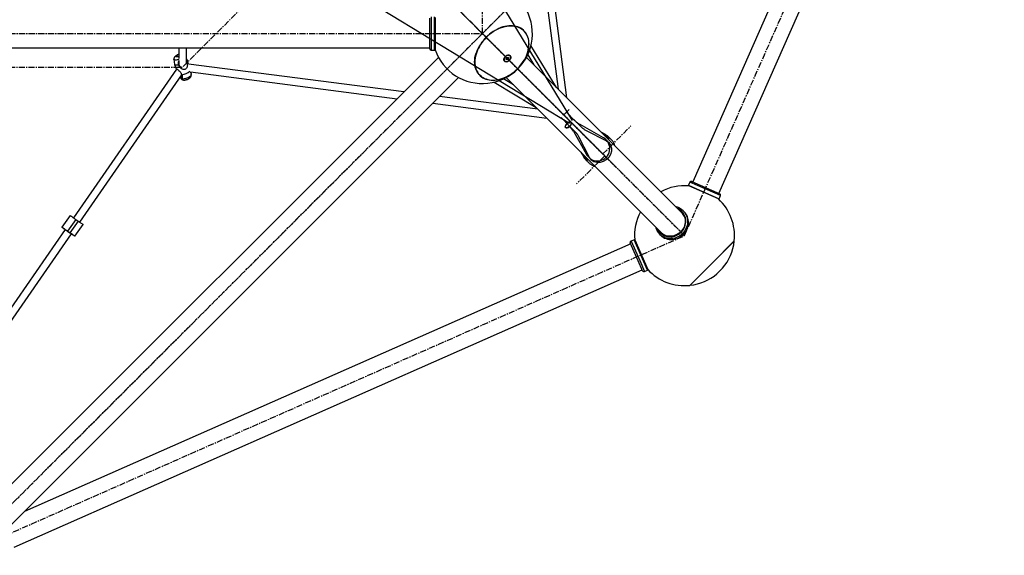
# Model space of a CAD drawing. Units: millimetres. Extents: x -4025 to 4422, y -4093 to 4358.
# Drawn here: x 323 to 2391, y -2060 to -935 of the extents above; entities that cross this region are included whole.
import ezdxf

# ---------------------------------------------------------------- set-up
doc = ezdxf.new("R2010")
doc.units = ezdxf.units.MM
doc.linetypes.add('CENTERX2', pattern=[20.32, 12.7, -2.54, 2.54, -2.54])

msp = doc.modelspace()

# ---------------------------------------------------------------- linework, layer by layer
at = {"color": 7, "linetype": 'CENTERX2'}
for p, q in [((-897.6, 1228.7), (1295.1, -963.9)), ((1295.1, -963.9), (1295.1, 1228.7)), ((1295.1, -963.9), (1295.1, 1228.7)), ((198.7, 132.4), (1295.1, -963.9)), ((1295.1, -963.9), (2391.4, 132.4)), ((2391.4, 132.4), (1295.1, -963.9)), ((1719.7, -1388.6), (2391.4, 132.4)), ((1365.5, -334.3), (665.4, -1034.3)), ((1015.4, -684.3), (1576.3, -1245.2)), ((-897.6, -963.9), (1295.1, -963.9)), ((-897.6, -963.9), (1295.1, -963.9)), ((198.7, -2060.3), (1295.1, -963.9)), ((1295.1, -963.9), (198.7, -2060.3)), ((1295.1, -963.9), (1719.7, -1388.6)), ((1295.1, -963.9), (1719.7, -1388.6)), ((1719.7, -1388.6), (1295.1, -963.9)), ((-268, -1034.4), (665.4, -1034.3)), ((1552, -1220.9), (1464, -1132.9)), ((1552, -1220.9), (1464, -1132.9)), ((1548.1, -1217), (1466, -1134.9)), ((1548.1, -1217), (1607.2, -1157.8)), ((1552, -1220.9), (1492.8, -1280)), ((1552, -1220.9), (1492.8, -1280)), ((198.7, -2060.3), (1719.7, -1388.6))]:
    msp.add_line(p, q, dxfattribs=at)
at = {"color": 7, "linetype": 'Continuous', "lineweight": 25}
for p, q in [((1791.7, -1299.7), (2374.3, 19.3)), ((2299.1, -2.3), (1736.8, -1275.5)), ((1472.6, -1099.1), (1441.6, -859.8)), ((1427.3, -874.1), (1454.1, -1080.5)), ((1187.7, -928.9), (1187.7, -998.9)), ((1194.7, -956.8), (1194.7, -928.9)), ((1195.7, -929.9), (1195.7, -957)), ((1184.7, -995.9), (1184.7, -931.9)), ((1194.7, -998.9), (1194.7, -956.8)), ((1195.7, -957), (1195.7, -997.9)), ((1385.8, -962.5), (1385.5, -962.1)), ((1450.7, -1077.2), (1397.1, -988.8)), ((-787.3, -993.9), (1184.7, -993.9)), ((657.4, -993.9), (657.4, -1016.5)), ((673.4, -1025.4), (673.4, -993.9)), ((1187.7, -998.9), (1194.7, -998.9)), ((1352.9, -1010.8), (1352.6, -1010.5)), ((1390.2, -1008.3), (1403.1, -1029.6)), ((1390.2, -1008.3), (1403.1, -1029.6)), ((1202.7, -1013.9), (230.9, -1985.7)), ((647.2, -1018), (648.5, -1028.7)), ((648.6, -1029), (652, -1038.3)), ((657.4, -1023.6), (657.4, -1029.5)), ((674.6, -1019.1), (673.4, -1017.2)), ((673.4, -1021.6), (673.8, -1022.2)), ((677.9, -1027.9), (674.8, -1019.4)), ((1130.1, -1086.5), (677.9, -1027.9)), ((1341.6, -1021.5), (1341.9, -1021.8)), ((1344.9, -1017.3), (1345.9, -1014.8)), ((1346.3, -1018.8), (1344.9, -1017.3)), ((1345.8, -1016.5), (1345.1, -1016.8)), ((1347.1, -1016), (1345.8, -1016.5)), ((1345.9, -1014.8), (1348.4, -1013.8)), ((1348.8, -1017.7), (1346.3, -1018.8)), ((1347.6, -1014.7), (1347.1, -1016)), ((1347.1, -1016), (1348.8, -1017.7)), ((1347.9, -1014), (1347.6, -1014.7)), ((1348.4, -1013.8), (1349.9, -1015.2)), ((1349.9, -1015.2), (1348.8, -1017.7)), ((1713.6, -1340.1), (1387.4, -1013.9)), ((652.8, -1038.5), (436, -1351)), ((449.2, -1360.2), (663.9, -1050.6)), ((681.9, -1044.5), (1115.8, -1100.8)), ((683.6, -1050.7), (683.4, -1049.4)), ((1293.2, -1054.4), (1293.6, -1054.7)), ((273.3, -2028.1), (1245.1, -1056.3)), ((661.8, -1058.1), (662.1, -1058.6)), ((1319.9, -1066), (1408.3, -1119.6)), ((1360.7, -1072), (1339.4, -1059.1)), ((1360.7, -1072), (1339.4, -1059.1)), ((1345, -1056.3), (1671.2, -1382.5)), ((1190.9, -1110.5), (1430.2, -1141.5)), ((1411.6, -1123), (1205.2, -1096.2)), ((1553.5, -1176.1), (1544.5, -1171)), ((1559.4, -1182), (1551.6, -1178.1)), ((1502.1, -1213.4), (1507.2, -1222.4)), ((1509.2, -1220.5), (1513.1, -1228.2)), ((1731, -1276.2), (1728.2, -1282.6)), ((1795, -1304.5), (1731, -1276.2)), ((1735, -1274.7), (1793.5, -1300.6)), ((1728.2, -1282.6), (1751.1, -1292.7)), ((1750.9, -1293.8), (1728.7, -1284)), ((1790.9, -1311.4), (1750.9, -1293.8)), ((1751.1, -1292.7), (1792.2, -1310.9)), ((1792.2, -1310.9), (1795, -1304.5)), ((1718.8, -1338.2), (1717, -1336.4)), ((429, -1346.2), (412, -1370.9)), ((440.9, -1354.4), (423.8, -1379.1)), ((445.8, -1357.8), (428.7, -1382.5)), ((439.1, -1389.7), (456.2, -1365)), ((440.9, -1354.4), (445.8, -1357.8)), ((418.9, -1375.7), (206.7, -1681.7)), ((212.8, -1701), (432.1, -1384.8)), ((423.8, -1379.1), (428.7, -1382.5)), ((1606.6, -1405.7), (333.4, -1968)), ((1622.4, -1441.5), (1605.8, -1403.9)), ((1613.7, -1397.1), (1607.3, -1399.9)), ((1607.3, -1399.9), (1625.5, -1441.1)), ((1642, -1461.1), (1613.7, -1397.1)), ((1615.1, -1397.6), (1642.5, -1459.8)), ((1667.5, -1385.9), (1669.3, -1387.7)), ((1824.1, -1399.6), (1777.4, -1446.3)), ((1824, -1400.1), (1777.6, -1446.5)), ((1824, -1400.1), (1823.8, -1399.9)), ((1631.7, -1462.4), (1622.4, -1441.5)), ((1625.5, -1441.1), (1635.6, -1463.9)), ((1777.4, -1446.3), (1730.7, -1493)), ((1777.6, -1446.5), (1731.2, -1492.9)), ((311.8, -2043.2), (1630.8, -1460.6)), ((1635.6, -1463.9), (1642, -1461.1)), ((1787.7, -1468.5), (1799.6, -1456.6)), ((1799.2, -1457.1), (1788.2, -1468.1)), ((1788.2, -1468.1), (1788.2, -1468.1)), ((1799.2, -1457.1), (1799.2, -1457.1)), ((1731, -1492.7), (1731.2, -1492.9))]:
    msp.add_line(p, q, dxfattribs=at)
at = {"color": 7, "linetype": 'Continuous'}
for p, q in [((1132.1, -567.7), (1483.7, -1146.9)), ((1132.1, -567.7), (1483.7, -1146.9)), ((1478, -1152.6), (898.7, -801)), ((1478, -1152.6), (898.7, -801)), ((1489.5, -1147), (1471.7, -1129.1)), ((1460.3, -1140.6), (1478.1, -1158.4)), ((1490.8, -1171.2), (1475.5, -1155.8)), ((1490.8, -1171.2), (1475.5, -1155.8)), ((1486.9, -1144.4), (1502.3, -1159.7)), ((1486.9, -1144.4), (1502.3, -1159.7)), ((1549.6, -1183), (1500.3, -1155.1)), ((1486.2, -1169.2), (1514.1, -1218.4)), ((1511.7, -1166.6), (1555.7, -1189.2)), ((1511.7, -1166.6), (1555.7, -1189.2)), ((1520.3, -1224.6), (1497.7, -1180.6)), ((1520.3, -1224.6), (1497.7, -1180.6))]:
    msp.add_line(p, q, dxfattribs=at)
at = {"color": 7, "linetype": 'Continuous', "lineweight": 25, "flags": 128}
for points in [[(1368.9, -1037.8), (1372.2, -1034.3), (1375.3, -1030.6), (1378.2, -1026.8), (1380.9, -1022.9), (1383.4, -1018.9), (1385.6, -1014.9), (1387.5, -1010.7), (1389.2, -1006.6), (1390.5, -1002.4), (1391.6, -998.2), (1392.4, -994.1), (1392.9, -990), (1393, -986), (1392.9, -982.1), (1392.5, -978.4), (1391.7, -974.7), (1390.7, -971.3), (1389.4, -968), (1387.8, -964.9), (1385.9, -962), (1383.7, -959.3), (1381.3, -956.9), (1378.7, -954.8), (1375.8, -952.9), (1372.7, -951.3), (1369.4, -950), (1365.9, -948.9), (1362.3, -948.2), (1358.5, -947.8), (1354.6, -947.6), (1350.6, -947.8), (1346.6, -948.3), (1342.4, -949.1), (1338.3, -950.1), (1334.1, -951.5), (1329.9, -953.2), (1325.8, -955.1), (1321.7, -957.3), (1317.7, -959.7), (1313.8, -962.4), (1310, -965.3), (1306.4, -968.5), (1302.9, -971.8), (1299.6, -975.3), (1296.4, -978.9), (1293.5, -982.7), (1290.8, -986.6), (1288.4, -990.6), (1286.2, -994.7), (1284.3, -998.8), (1282.6, -1003), (1281.2, -1007.2), (1280.2, -1011.3), (1279.4, -1015.5), (1278.9, -1019.5), (1278.7, -1023.5), (1278.9, -1027.4), (1279.3, -1031.2), (1280, -1034.8), (1281.1, -1038.3), (1282.4, -1041.6), (1284, -1044.7), (1285.9, -1047.6), (1288, -1050.2), (1290.5, -1052.6), (1293.1, -1054.8), (1296, -1056.7), (1299.1, -1058.3), (1302.4, -1059.6), (1305.8, -1060.6), (1309.5, -1061.4), (1313.2, -1061.8), (1317.1, -1061.9), (1321.1, -1061.8), (1325.2, -1061.3), (1329.3, -1060.5), (1333.5, -1059.4), (1337.7, -1058.1), (1341.8, -1056.4), (1346, -1054.5), (1350, -1052.3), (1354, -1049.8), (1357.9, -1047.1), (1361.7, -1044.2), (1365.4, -1041.1), (1368.9, -1037.8)], [(1368.8, -1037.7), (1372.1, -1034.3), (1375.3, -1030.6), (1378.1, -1026.9), (1380.8, -1023), (1383.3, -1019), (1385.4, -1014.9), (1387.4, -1010.8), (1389, -1006.7), (1390.4, -1002.5), (1391.4, -998.4), (1392.2, -994.3), (1392.7, -990.3), (1392.9, -986.3), (1392.7, -982.4), (1392.3, -978.7), (1391.6, -975.1), (1390.5, -971.6), (1389.2, -968.4), (1387.6, -965.3), (1385.7, -962.4), (1383.6, -959.8), (1381.2, -957.4), (1378.6, -955.2), (1375.7, -953.4), (1372.6, -951.8), (1369.4, -950.4), (1365.9, -949.4), (1362.3, -948.7), (1358.6, -948.2), (1354.7, -948.1), (1350.7, -948.3), (1346.7, -948.8), (1342.6, -949.5), (1338.4, -950.6), (1334.3, -952), (1330.1, -953.6), (1326, -955.5), (1322, -957.7), (1318, -960.2), (1314.1, -962.8), (1310.3, -965.7), (1306.7, -968.8), (1303.2, -972.1), (1299.9, -975.6), (1296.8, -979.2), (1293.9, -983), (1291.3, -986.9), (1288.8, -990.9), (1286.6, -994.9), (1284.7, -999), (1283.1, -1003.2), (1281.7, -1007.3), (1280.6, -1011.5), (1279.9, -1015.6), (1279.4, -1019.6), (1279.2, -1023.6), (1279.4, -1027.4), (1279.8, -1031.2), (1280.5, -1034.8), (1281.5, -1038.3), (1282.9, -1041.5), (1284.5, -1044.6), (1286.3, -1047.5), (1288.5, -1050.1), (1290.9, -1052.5), (1293.5, -1054.6), (1296.4, -1056.5), (1299.5, -1058.1), (1302.7, -1059.4), (1306.2, -1060.5), (1309.8, -1061.2), (1313.5, -1061.6), (1317.4, -1061.8), (1321.4, -1061.6), (1325.4, -1061.1), (1329.5, -1060.3), (1333.7, -1059.3), (1337.8, -1057.9), (1341.9, -1056.3), (1346.1, -1054.3), (1350.1, -1052.2), (1354.1, -1049.7), (1358, -1047), (1361.7, -1044.1), (1365.4, -1041), (1368.8, -1037.7)], [(1337.2, -950.5), (1338.1, -950.2), (1342.2, -949.1), (1346.3, -948.4), (1350.4, -947.9), (1354.4, -947.7), (1358.2, -947.8), (1362, -948.3), (1365.6, -949), (1369, -950), (1372.3, -951.3), (1375.4, -952.9), (1378.3, -954.8), (1380.9, -957), (1383.3, -959.4), (1385.4, -962), (1385.5, -962.1)], [(657.4, -1012), (656.7, -1012.3), (655.3, -1012.7), (654, -1012.9), (652.8, -1013), (651.9, -1012.9), (651.3, -1012.7), (651, -1012.3), (651.1, -1011.8), (651.5, -1011.2), (652.2, -1010.5), (653.2, -1009.8), (654.4, -1009.2)], [(1293.2, -1054.4), (1293.1, -1054.3), (1290.5, -1052.2), (1288.1, -1049.8), (1285.9, -1047.2), (1284, -1044.3), (1282.4, -1041.2), (1281.1, -1037.9), (1280.1, -1034.5), (1279.4, -1030.9), (1278.9, -1027.1), (1278.8, -1023.3), (1279, -1019.3), (1279.5, -1015.2), (1280.2, -1011.1), (1281.3, -1007), (1281.6, -1006.1)], [(1353.3, -1010.3), (1354.1, -1011.3), (1354.5, -1012.5), (1354.7, -1013.9), (1354.5, -1015.4), (1354, -1016.9), (1353.2, -1018.4), (1352.2, -1019.9), (1351, -1021.1), (1349.6, -1022.1), (1348.1, -1022.9), (1346.5, -1023.4), (1345, -1023.6), (1343.6, -1023.4), (1342.4, -1023), (1341.4, -1022.2), (1340.7, -1021.2), (1340.2, -1020), (1340.1, -1018.6), (1340.3, -1017.1), (1340.7, -1015.6), (1341.5, -1014.1), (1342.6, -1012.7), (1343.8, -1011.5), (1345.2, -1010.4), (1346.7, -1009.6), (1348.2, -1009.2), (1349.7, -1009), (1351.1, -1009.1), (1352.3, -1009.6), (1353.3, -1010.3)], [(1352.6, -1010.5), (1352.1, -1010.1), (1351.1, -1009.5), (1349.8, -1009.3), (1348.4, -1009.3), (1347, -1009.7), (1345.5, -1010.3), (1344.1, -1011.3), (1342.9, -1012.4), (1341.9, -1013.7), (1341.1, -1015.1), (1340.6, -1016.6), (1340.3, -1018), (1340.5, -1019.3), (1340.9, -1020.5), (1341.6, -1021.5)], [(1341.9, -1021.8), (1342.9, -1022.5), (1344, -1022.9), (1345.4, -1023), (1346.8, -1022.8), (1348.3, -1022.3), (1349.7, -1021.5), (1351, -1020.5), (1352.1, -1019.2), (1353, -1017.9), (1353.7, -1016.4), (1354.1, -1015), (1354.1, -1013.6), (1353.9, -1012.3), (1353.3, -1011.2), (1352.4, -1010.4), (1351.4, -1009.8), (1350.1, -1009.6), (1348.7, -1009.6), (1347.3, -1010), (1345.8, -1010.6), (1344.4, -1011.6), (1343.2, -1012.7), (1342.2, -1014), (1341.4, -1015.4), (1340.9, -1016.9), (1340.7, -1018.3), (1340.8, -1019.7), (1341.2, -1020.8), (1341.9, -1021.8)], [(657.5, -1018.3), (657.5, -1018.3), (655.5, -1018.9), (653.7, -1019.2), (652, -1019.5), (650.5, -1019.5), (649.2, -1019.4), (648.2, -1019.1), (647.6, -1018.7), (647.2, -1018.1), (647.2, -1018)], [(656.9, -1030.1), (655, -1030.4), (653.3, -1030.5), (651.7, -1030.5), (650.5, -1030.3), (649.5, -1030), (648.9, -1029.5), (648.5, -1028.8), (648.5, -1028.7)], [(657.8, -1022.5), (657.3, -1024), (656.9, -1025.8), (656.9, -1027.5), (657.3, -1029.1), (657.9, -1030.7), (658.9, -1032), (660.1, -1033.1), (661.4, -1033.9), (663, -1034.4), (663.2, -1034.4)], [(674.6, -1019.1), (674.8, -1019.6), (674.8, -1020.4), (674.5, -1021.2), (673.8, -1022.2)], [(683.6, -1050.7), (683.6, -1050.9), (683.4, -1051.6), (682.9, -1052.4), (682, -1053.3), (680.8, -1054.3), (679.4, -1055.2), (677.8, -1056.1), (676, -1057), (674.1, -1057.7), (672.1, -1058.4), (670.2, -1058.9), (668.4, -1059.3), (666.7, -1059.5), (665.1, -1059.6), (663.9, -1059.5), (662.9, -1059.2), (662.2, -1058.8), (662.1, -1058.6)], [(664.9, -1056.1), (664.6, -1056.1), (664, -1056)], [(1553.5, -1176.1), (1553.4, -1176.1), (1553.2, -1176.5), (1552.8, -1177.3), (1552.3, -1178.2), (1552.2, -1178.4)], [(1560.6, -1187), (1560.7, -1185.9), (1560.7, -1184.5), (1560.5, -1183.4), (1560, -1182.6), (1559.4, -1182)], [(1507.2, -1222.4), (1507.2, -1222.3), (1507.7, -1222.1), (1508.4, -1221.7), (1509.3, -1221.2), (1509.5, -1221.1)], [(1518.1, -1229.5), (1517, -1229.6), (1515.6, -1229.6), (1514.5, -1229.4), (1513.7, -1228.9), (1513.1, -1228.2)], [(1709.1, -1335.5), (1710, -1336.2), (1712.3, -1338.1), (1714.5, -1340.3), (1716.3, -1342.8), (1717.9, -1345.5), (1719.2, -1348.3), (1720.1, -1351.3), (1720.7, -1354.4), (1721, -1357.5), (1720.9, -1360.7), (1720.4, -1363.9), (1719.7, -1367), (1718.6, -1370.1), (1717.2, -1373.1), (1715.4, -1375.9), (1713.4, -1378.5), (1711.2, -1380.9), (1708.7, -1383.1), (1706, -1385), (1703.1, -1386.6), (1700.1, -1387.9), (1697, -1388.9), (1693.9, -1389.5), (1690.7, -1389.8), (1687.5, -1389.8), (1684.4, -1389.4), (1681.3, -1388.7), (1678.4, -1387.7), (1675.6, -1386.3), (1673, -1384.6), (1670.6, -1382.6), (1668.5, -1380.4), (1666.6, -1378)], [(1669.3, -1387.7), (1669.6, -1388), (1672.1, -1390.2), (1674.8, -1392.1), (1677.8, -1393.7), (1680.8, -1394.9), (1684.1, -1395.9), (1687.4, -1396.5), (1690.8, -1396.8), (1694.2, -1396.7), (1697.6, -1396.3), (1701, -1395.5), (1704.3, -1394.4), (1707.5, -1393), (1710.6, -1391.2), (1713.5, -1389.2), (1716.2, -1386.9), (1718.7, -1384.4), (1720.9, -1381.6), (1722.8, -1378.7), (1724.5, -1375.5), (1725.8, -1372.3), (1726.8, -1369), (1727.5, -1365.6), (1727.8, -1362.1), (1727.8, -1358.7), (1727.5, -1355.3), (1726.8, -1352), (1725.7, -1348.9), (1724.4, -1345.8), (1722.7, -1342.9), (1720.7, -1340.3), (1718.8, -1338.2)], [(1722.6, -1344), (1723.9, -1347.1), (1725, -1350.3), (1725.7, -1353.6), (1726, -1356.9), (1726.1, -1360.3), (1725.7, -1363.8), (1725, -1367.2), (1724, -1370.5), (1722.7, -1373.7), (1721.1, -1376.9), (1719.1, -1379.8), (1716.9, -1382.6), (1714.4, -1385.1), (1711.7, -1387.4), (1708.8, -1389.4), (1705.7, -1391.2), (1702.5, -1392.6), (1699.2, -1393.7), (1695.8, -1394.5), (1692.4, -1394.9), (1689, -1395), (1685.6, -1394.7), (1682.3, -1394.1), (1679, -1393.2), (1676, -1391.9), (1675.4, -1391.6)], [(429, -1346.2), (429.2, -1346.3), (429.6, -1346.6), (430.3, -1347.1), (431.3, -1347.8), (432.5, -1348.6), (433.9, -1349.6), (435.5, -1350.7), (437.3, -1351.9), (439.1, -1353.1), (440.9, -1354.4)], [(445.8, -1357.8), (447.6, -1359.1), (449.4, -1360.3), (451, -1361.4), (452.5, -1362.4), (453.7, -1363.3), (454.7, -1364), (455.5, -1364.5), (456, -1364.9), (456.2, -1365), (456.2, -1365)], [(1662.9, -1374.3), (1663.8, -1376), (1665.4, -1378.7), (1667.2, -1381.2), (1669.4, -1383.5), (1671.8, -1385.5), (1674.4, -1387.3), (1677.1, -1388.7), (1680.1, -1389.9), (1683.2, -1390.7), (1686.3, -1391.2), (1689.5, -1391.3), (1692.8, -1391.1), (1696, -1390.6), (1699.2, -1389.7), (1702.3, -1388.6), (1705.2, -1387.1), (1708.1, -1385.3), (1710.7, -1383.2), (1713.1, -1380.9), (1715.3, -1378.4), (1717.3, -1375.7), (1718.9, -1372.8), (1720.2, -1369.7), (1721.3, -1366.6), (1722, -1363.4), (1722.4, -1360.2), (1722.4, -1356.9), (1722.1, -1353.7), (1721.5, -1350.6), (1720.5, -1347.6), (1719.2, -1344.7)], [(418.9, -1375.7), (418.7, -1375.6), (417.1, -1374.4), (415.7, -1373.4), (414.4, -1372.5), (413.4, -1371.8), (412.6, -1371.3), (412.1, -1371), (412, -1370.9), (412.1, -1370.9), (412.5, -1371.2), (413.2, -1371.7), (414.2, -1372.4), (415.4, -1373.3), (416.8, -1374.2), (418.4, -1375.4), (420.2, -1376.6), (422, -1377.8), (423.8, -1379.1)], [(418.9, -1375.7), (418, -1375.1), (417.2, -1374.5), (416.7, -1374.1), (416.5, -1374), (416.6, -1374.1), (417, -1374.3), (417.7, -1374.8), (418.6, -1375.5), (419.8, -1376.3), (421.1, -1377.2), (422.6, -1378.2), (424, -1379.2)], [(424, -1379.2), (424.5, -1379.6), (424.9, -1379.9)], [(427, -1381.3), (427.4, -1381.6), (427.9, -1381.9)], [(427.9, -1381.9), (429.3, -1382.9), (430.7, -1383.9), (431.9, -1384.7), (433, -1385.4), (433.8, -1386), (434.3, -1386.4), (434.5, -1386.5), (434.4, -1386.4), (434, -1386.2), (433.3, -1385.7), (432.4, -1385), (432.1, -1384.8)], [(428.7, -1382.5), (430.5, -1383.7), (432.3, -1384.9), (433.9, -1386.1), (435.4, -1387.1), (436.6, -1388), (437.6, -1388.7), (438.4, -1389.2), (438.9, -1389.5), (439.1, -1389.7), (438.9, -1389.6), (438.5, -1389.3), (437.8, -1388.8), (436.8, -1388.1), (435.6, -1387.3), (434.2, -1386.3), (432.6, -1385.2), (432.1, -1384.8)], [(1670.6, -1382.6), (1669.8, -1381.7), (1667.9, -1379.2)]]:
    msp.add_lwpolyline(points, dxfattribs=at)
at = {"color": 7, "linetype": 'Continuous', "flags": 128}
for points in [[(1477.1, -1123.7), (1476.1, -1124.8), (1474.4, -1126.5), (1472.2, -1128.6), (1470.1, -1130.8), (1468.1, -1132.7), (1466.7, -1134.1), (1466.1, -1134.8), (1466.3, -1134.6), (1467.3, -1133.5), (1469.1, -1131.8), (1471.2, -1129.7), (1473.4, -1127.5), (1475.3, -1125.5), (1476.7, -1124.2), (1477.3, -1123.5), (1477.1, -1123.7)], [(1470.9, -1162.1), (1472.9, -1162), (1475.4, -1161), (1477.8, -1159.2), (1479.9, -1156.9), (1481.3, -1154.5), (1481.8, -1152.2), (1481.4, -1150.5), (1480.1, -1149.6), (1478, -1149.7), (1475.6, -1150.7), (1473.2, -1152.4), (1471.1, -1154.8), (1469.7, -1157.2), (1469.1, -1159.5), (1469.6, -1161.2), (1470.9, -1162.1)], [(1469.2, -1160.4), (1469.3, -1158.4), (1470.3, -1156), (1472.1, -1153.5), (1474.4, -1151.4), (1476.9, -1150), (1479.1, -1149.5), (1480.8, -1149.9), (1481.7, -1151.3), (1481.7, -1153.3), (1480.7, -1155.7), (1478.9, -1158.2), (1476.6, -1160.2), (1474.1, -1161.7), (1471.8, -1162.2), (1470.1, -1161.8), (1469.2, -1160.4)], [(1497.7, -1180.6), (1497, -1179.3), (1496.3, -1178.1), (1495.5, -1176.8), (1494.6, -1175.6), (1493.8, -1174.5), (1492.8, -1173.3), (1491.9, -1172.3), (1490.8, -1171.2)], [(1497.7, -1180.6), (1497, -1179.3), (1496.3, -1178.1), (1495.5, -1176.8), (1494.6, -1175.6), (1493.8, -1174.5), (1492.8, -1173.3), (1491.9, -1172.3), (1490.8, -1171.2)], [(1502.3, -1159.7), (1503.4, -1160.8), (1504.4, -1161.7), (1505.6, -1162.7), (1506.7, -1163.5), (1507.9, -1164.4), (1509.2, -1165.2), (1510.4, -1165.9), (1511.7, -1166.6)], [(1502.3, -1159.7), (1503.4, -1160.8), (1504.4, -1161.7), (1505.6, -1162.7), (1506.7, -1163.5), (1507.9, -1164.4), (1509.2, -1165.2), (1510.4, -1165.9), (1511.7, -1166.6)], [(1555.7, -1189.2), (1560.8, -1192.9), (1564.4, -1198.2), (1566.3, -1204.4), (1566.2, -1211.2), (1564.2, -1218), (1560.5, -1224.2), (1555.3, -1229.4), (1549.1, -1233.1), (1542.3, -1235.1), (1535.5, -1235.2), (1529.3, -1233.3), (1524, -1229.7), (1520.3, -1224.6)], [(1555.7, -1189.2), (1560.8, -1192.9), (1564.4, -1198.2), (1566.3, -1204.4), (1566.2, -1211.2), (1564.2, -1218), (1560.5, -1224.2), (1555.3, -1229.4), (1549.1, -1233.1), (1542.3, -1235.1), (1535.5, -1235.2), (1529.3, -1233.3), (1524, -1229.7), (1520.3, -1224.6)]]:
    msp.add_lwpolyline(points, dxfattribs=at)
at = {"color": 7, "linetype": 'Continuous', "lineweight": 25}
for centre, radius, start, end in [((1295.1, -963.9), 105, 198.8935, 71.1065), ((662.3, -1025.8), 18.4, 105.4041, 115.2172), ((1187.7, -995.9), 3, 180, 270), ((1194.7, -997.9), 1, 270, 0), ((1344.9, -1014.2), 2.51, 277.1471, 293.2458), ((1344.5, -1013.4), 3.41, 293.419, 336.581), ((1345.3, -1013.7), 2.51, 336.7542, 352.8529), ((668.4, -1049.3), 7.97, 213.2148, 236.5371), ((658.5, -1015.8), 35, 278.7122, 308.9057), ((1733.8, -1277.4), 3, 66.1713, 156.1713), ((1719.7, -1388.6), 105, 85.0648, 118.3985), ((1729.1, -1283), 1, 156.1713, 246.1713), ((1792.3, -1303.3), 3, 336.1713, 66.1713), ((1791.3, -1310.5), 1, 246.1713, 336.1713), ((1719.7, -1388.6), 105, 353.9448, 47.2778), ((1719.7, -1388.6), 105, 151.6015, 184.9352), ((1694.3, -1357.5), 28, 27.2577, 66.7727), ((1695.4, -1358), 30.6, 27.2291, 62.7617), ((1695.5, -1358.9), 26.6, 46.9546, 56.1297), ((1695, -1358.6), 26.3, 23.1366, 44.9661), ((1689.1, -1364.3), 30.6, 206.5137, 243.4097), ((1689.8, -1363.9), 26.3, 225.0399, 246.8574), ((1608.5, -1402.7), 3, 113.8287, 203.8287), ((1614.1, -1398), 1, 23.8287, 113.8287), ((1719.7, -1388.6), 105, 319.6088, 353.6714), ((1634.4, -1461.2), 3, 203.8287, 293.8287), ((1641.6, -1460.2), 1, 293.8287, 23.8287), ((1719.7, -1388.6), 105, 222.7222, 276.0552), ((1719.7, -1388.6), 105, 276.3286, 310.3912)]:
    msp.add_arc(centre, radius, start, end, dxfattribs=at)
at = {"color": 7, "linetype": 'Continuous'}
for centre, radius, start, end in [((1524.9, -1111.6), 50, 224.9993, 240.4993), ((1442.7, -1193.8), 50, 29.4993, 44.9993), ((1536.7, -1205.6), 26, 209.4993, 60.4993)]:
    msp.add_arc(centre, radius, start, end, dxfattribs=at)
at = {"color": 7, "linetype": 'Continuous', "lineweight": 25}
for points, knots in [([(653.9, -1009.1), (653.6, -1009.3), (652.8, -1009.7), (651.5, -1010.4), (650.1, -1011.4), (649, -1012.5), (648.2, -1013.6), (647.6, -1014.8), (647.2, -1016), (647.1, -1017.1), (647.2, -1017.8), (647.2, -1018)], [0, 0, 0, 0, 0.073331, 0.216709, 0.37176, 0.511245, 0.62668, 0.736302, 0.843908, 0.9511, 1, 1, 1, 1]), ([(657.4, -1007.8), (657, -1007.9), (656, -1008.2), (654.8, -1008.7), (654.1, -1009), (653.9, -1009.1)], [0, 0, 0, 0, 0.3522839, 0.8163817, 1, 1, 1, 1]), ([(656.9, -1030.1), (656.8, -1029.4), (656.5, -1027.9), (656.4, -1025.6), (656.8, -1023.5), (657.3, -1021.8), (657.9, -1021), (658, -1020.8)], [0, 0, 0, 0, 0.234063, 0.468055, 0.70019, 0.932176, 1, 1, 1, 1]), ([(673.8, -1022.2), (674, -1022.9), (674.5, -1024.4), (675, -1026.8), (675.3, -1029.2), (675.3, -1031.7), (674.9, -1034.3), (673.9, -1036.6), (672.3, -1038.4), (670.3, -1039.4), (667.9, -1039.6), (665.5, -1039.1), (663.4, -1038), (661, -1036.3), (658.5, -1033.7), (657.4, -1031.3), (656.9, -1030.1)], [0, 0, 0, 0, 0.068493, 0.129629, 0.192216, 0.259977, 0.329919, 0.40497, 0.466835, 0.52902, 0.584634, 0.663147, 0.71972, 0.777857, 0.897038, 1, 1, 1, 1]), ([(652.2, -1038), (652.1, -1038), (651.8, -1038), (652, -1038.4), (652.4, -1038.9), (652.4, -1039)], [0, 0, 0, 0, 0.36613, 0.883007, 1, 1, 1, 1]), ([(663.8, -1050.4), (663.5, -1049.7), (662.9, -1048.2), (661.6, -1046.3), (660, -1044.4), (658.3, -1042.6), (656.3, -1040.9), (654.5, -1039.4), (653, -1038.4), (652.5, -1038.1), (652.3, -1038)], [0, 0, 0, 0, 0.13133, 0.248554, 0.368559, 0.498486, 0.632595, 0.776498, 0.895119, 1, 1, 1, 1]), ([(660.6, -1055.4), (660.8, -1056.1), (661.3, -1057.4), (662.2, -1058.8), (663.1, -1059.3), (664, -1059), (664.6, -1057.8), (665, -1056.3), (665.1, -1054.3), (664.7, -1052.2), (664, -1050.8), (663.8, -1050.4)], [0, 0, 0, 0, 0.11612, 0.224241, 0.33293, 0.430351, 0.566508, 0.658227, 0.752549, 0.941348, 1, 1, 1, 1]), ([(662.1, -1058.5), (662.2, -1058.7), (662.5, -1059.3), (663.3, -1060), (664.3, -1060.7), (665.4, -1061.2), (666.6, -1061.5), (667.9, -1061.7), (669.4, -1061.7), (671.1, -1061.5), (672.9, -1061.1), (674.6, -1060.5), (676.3, -1059.9), (677.9, -1059.1), (679.4, -1058.2), (680.7, -1057.2), (681.8, -1056.1), (682.6, -1055), (683.2, -1053.9), (683.6, -1052.6), (683.7, -1051.5), (683.6, -1050.9), (683.6, -1050.7)], [0, 0, 0, 0, 0.021151, 0.065465, 0.108399, 0.151228, 0.195651, 0.244306, 0.301045, 0.366781, 0.429425, 0.48876, 0.547045, 0.605926, 0.667032, 0.733683, 0.792748, 0.841991, 0.888847, 0.934879, 0.980748, 1, 1, 1, 1]), ([(681.9, -1044.5), (682, -1045), (682.3, -1046.1), (682.7, -1047.4), (683.3, -1048.7), (683.3, -1049.1), (683.4, -1049.4)], [0, 0, 0, 0, 0.199739, 0.4533815, 0.7147936, 1, 1, 1, 1]), ([(1563.4, -1184.6), (1563.1, -1184.2), (1562.2, -1183), (1560.3, -1181.1), (1557.9, -1178.9), (1555.5, -1177.3), (1554, -1176.4), (1553.5, -1176.1)], [0, 0, 0, 0, 0.106016, 0.354908, 0.603799, 0.85269, 1, 1, 1, 1]), ([(1573.5, -1200), (1573.4, -1199.6), (1573.1, -1198.3), (1572.3, -1196.1), (1571, -1193.3), (1569.4, -1190.8), (1567.6, -1188.5), (1565.6, -1186.3), (1563.3, -1184.5), (1561.2, -1183), (1559.9, -1182.3), (1559.4, -1182)], [0, 0, 0, 0, 0.046173, 0.173532, 0.300271, 0.426435, 0.552115, 0.677439, 0.802563, 0.927607, 1, 1, 1, 1]), ([(1507.2, -1222.4), (1507.5, -1223), (1508.4, -1224.5), (1510, -1226.8), (1512.2, -1229.2), (1514.1, -1231.1), (1515.3, -1232), (1515.7, -1232.3)], [0, 0, 0, 0, 0.149863, 0.399253, 0.648705, 0.898157, 1, 1, 1, 1]), ([(1513.1, -1228.2), (1513.4, -1228.8), (1514.2, -1230.2), (1515.7, -1232.3), (1517.6, -1234.6), (1519.7, -1236.6), (1522, -1238.4), (1524.5, -1240), (1527.2, -1241.2), (1529.4, -1242), (1530.7, -1242.3), (1531.1, -1242.4)], [0, 0, 0, 0, 0.077932, 0.203731, 0.329237, 0.454443, 0.579499, 0.704532, 0.829709, 0.955179, 1, 1, 1, 1]), ([(1709.3, -1330.8), (1708.9, -1330.6), (1707.6, -1329.9), (1705.2, -1329), (1703, -1328.3), (1701.7, -1328), (1701.5, -1328)], [0, 0, 0, 0, 0.159891, 0.542009, 0.924334, 1, 1, 1, 1]), ([(1659.1, -1370.4), (1659.1, -1370.6), (1659.3, -1371.8), (1660, -1373.9), (1660.9, -1376.3), (1661.6, -1377.5), (1661.7, -1377.8)], [0, 0, 0, 0, 0.059498, 0.461851, 0.863856, 1, 1, 1, 1])]:
    msp.add_open_spline(points, degree=3, knots=knots, dxfattribs=at)

doc.saveas('drawing.dxf')
